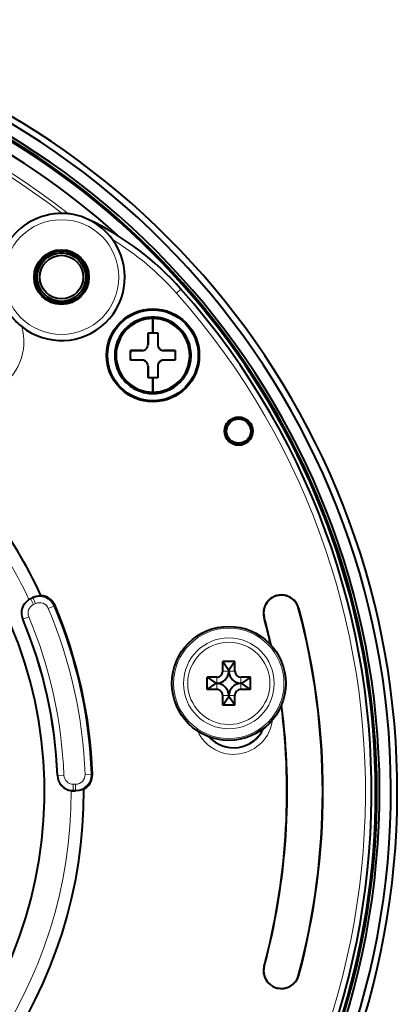
# Model space of a CAD drawing. Extents: x 83 to 821, y 23 to 575.
# Drawn here: x 410 to 441, y 237 to 318 of the extents above; entities that cross this region are included whole.
import ezdxf

# ---------------------------------------------------------------- set-up
doc = ezdxf.new("R2010")
doc.units = 0

msp = doc.modelspace()

# ---------------------------------------------------------------- linework, layer by layer
at = {"color": 7, "lineweight": 13, "ltscale": 0.012492}
for p, q in [((422.630463, 295.916168), (423.004395, 296.24762)), ((410.824615, 270.230316), (410.613434, 270.683197)), ((411.006012, 270.314911), (410.79483, 270.767792)), ((412.050812, 269.91272), (412.511139, 270.107117)), ((410.43689, 269.223358), (409.976532, 269.029053)), ((415.087128, 256.216797), (415.586487, 256.235168)), ((414.110046, 255.410751), (414.110046, 254.911057)), ((414.310181, 255.410751), (414.310181, 254.911057))]:
    msp.add_line(p, q, dxfattribs=at)
at = {"color": 7, "lineweight": 40, "ltscale": 0.029657}
for p, q in [((420.68631, 292.638214), (420.68631, 293.824493)), ((420.68631, 293.824493), (420.68631, 292.638214)), ((420.68631, 287.751953), (420.68631, 288.938232)), ((420.68631, 288.938232), (420.68631, 287.751953))]:
    msp.add_line(p, q, dxfattribs=at)
at = {"color": 7, "lineweight": 40, "ltscale": 0.01}
for p, q in [((420.286316, 292.638214), (420.68631, 292.638214)), ((420.286316, 292.638214), (420.68631, 292.638214)), ((418.836334, 290.388214), (418.836334, 290.788208)), ((422.536316, 290.788208), (422.536316, 290.388214)), ((420.68631, 288.938232), (420.286316, 288.938232)), ((420.68631, 288.938232), (420.286316, 288.938232))]:
    msp.add_line(p, q, dxfattribs=at)
at = {"color": 7, "lineweight": 40, "ltscale": 0.011812}
for p, q in [((420.286316, 292.165741), (420.286316, 292.638214)), ((421.086334, 292.638214), (421.086334, 292.165741)), ((418.836334, 291.188232), (419.308807, 291.188232)), ((422.063843, 291.188232), (422.536316, 291.188232)), ((419.308807, 290.388214), (418.836334, 290.388214)), ((422.536316, 290.388214), (422.063843, 290.388214)), ((420.286316, 288.938232), (420.286316, 289.410706)), ((421.086334, 289.410706), (421.086334, 288.938232))]:
    msp.add_line(p, q, dxfattribs=at)
at = {"color": 7, "lineweight": 40, "ltscale": 0.02375}
for p, q in [((420.286316, 291.688232), (420.286316, 292.638214)), ((420.286316, 292.638214), (420.286316, 291.688232)), ((421.086334, 292.638214), (421.086334, 291.688232)), ((418.836334, 291.188232), (419.786316, 291.188232)), ((419.786316, 291.188232), (418.836334, 291.188232)), ((421.586334, 291.188232), (422.536316, 291.188232)), ((422.536316, 291.188232), (421.586334, 291.188232)), ((419.786316, 290.388214), (418.836334, 290.388214)), ((422.536316, 290.388214), (421.586334, 290.388214)), ((420.286316, 288.938232), (420.286316, 289.888214)), ((420.286316, 289.888214), (420.286316, 288.938232)), ((421.086334, 289.888214), (421.086334, 288.938232))]:
    msp.add_line(p, q, dxfattribs=at)
at = {"color": 7, "lineweight": 40, "ltscale": 0.010001}
for p, q in [((420.68631, 292.638214), (421.086334, 292.638214)), ((420.68631, 292.638214), (421.086334, 292.638214)), ((418.836334, 290.788208), (418.836334, 291.188232)), ((422.536316, 291.188232), (422.536316, 290.788208)), ((421.086334, 288.938232), (420.68631, 288.938232)), ((421.086334, 288.938232), (420.68631, 288.938232))]:
    msp.add_line(p, q, dxfattribs=at)
at = {"color": 7, "lineweight": 40, "ltscale": 0.011938}
for p, q in [((420.286316, 291.688232), (420.286316, 292.165741)), ((421.086334, 292.165741), (421.086334, 291.688232)), ((419.308807, 291.188232), (419.786316, 291.188232)), ((421.586334, 291.188232), (422.063843, 291.188232)), ((419.786316, 290.388214), (419.308807, 290.388214)), ((422.063843, 290.388214), (421.586334, 290.388214)), ((420.286316, 289.410706), (420.286316, 289.888214)), ((421.086334, 289.888214), (421.086334, 289.410706))]:
    msp.add_line(p, q, dxfattribs=at)
at = {"color": 7, "lineweight": 40, "ltscale": 0.002843}
for p, q in [((417.536316, 290.788208), (417.650055, 290.788208)), ((417.650055, 290.788208), (417.536316, 290.788208)), ((423.722595, 290.788208), (423.836334, 290.788208)), ((423.836334, 290.788208), (423.722595, 290.788208))]:
    msp.add_line(p, q, dxfattribs=at)
at = {"color": 7, "lineweight": 40, "ltscale": 0.02}
for p, q in [((418.836334, 290.388214), (418.836334, 291.188232)), ((422.536316, 291.188232), (422.536316, 290.388214)), ((426.453491, 264.73111), (426.453491, 265.531097)), ((427.453491, 264.73111), (427.453491, 265.531097)), ((425.953491, 264.23111), (425.153503, 264.23111)), ((428.75351, 264.23111), (427.953491, 264.23111)), ((425.953491, 263.23111), (425.153503, 263.23111)), ((428.75351, 263.23111), (427.953491, 263.23111)), ((426.453491, 261.931091), (426.453491, 262.73111)), ((427.453491, 261.931091), (427.453491, 262.73111))]:
    msp.add_line(p, q, dxfattribs=at)
at = {"color": 7, "lineweight": 40, "ltscale": 0.005}
for p, q in [((418.836334, 291.188232), (418.836334, 290.98822)), ((418.836334, 290.588226), (418.836334, 290.388214))]:
    msp.add_line(p, q, dxfattribs=at)
at = {"color": 7, "lineweight": 40, "ltscale": 0.000335}
msp.add_line((421.24234, 291.325317), (421.232758, 291.334656), dxfattribs=at)
at = {"color": 7, "lineweight": 40, "ltscale": 0.005003}
msp.add_line((410.598236, 270.71582), (410.778809, 270.802094), dxfattribs=at)
at = {"color": 7, "lineweight": 13, "ltscale": 0.0009}
for p, q in [((410.613434, 270.683197), (410.598236, 270.71582)), ((414.110046, 254.911057), (414.110046, 254.875076))]:
    msp.add_line(p, q, dxfattribs=at)
at = {"color": 7, "lineweight": 13, "ltscale": 0.005004}
for p, q in [((410.613434, 270.683197), (410.79483, 270.767792)), ((410.824615, 270.230316), (411.006012, 270.314911))]:
    msp.add_line(p, q, dxfattribs=at)
at = {"color": 7, "lineweight": 13, "ltscale": 0.000946}
msp.add_line((410.79483, 270.767792), (410.778809, 270.802094), dxfattribs=at)
at = {"color": 7, "lineweight": 40, "ltscale": 0.001052}
msp.add_line((411.436707, 270.989044), (411.412842, 270.954407), dxfattribs=at)
at = {"color": 7, "lineweight": 13, "ltscale": 0.002635}
msp.add_line((412.511139, 270.107117), (412.608215, 270.148132), dxfattribs=at)
at = {"color": 7, "lineweight": 13, "ltscale": 0.000437}
for p, q in [((432.708832, 269.920105), (432.725708, 269.924622)), ((429.87851, 269.161713), (429.861633, 269.157196)), ((429.87851, 240.414734), (429.861633, 240.41925)), ((432.708832, 239.656342), (432.725708, 239.651825))]:
    msp.add_line(p, q, dxfattribs=at)
at = {"color": 7, "lineweight": 13, "ltscale": 0.000888}
msp.add_line((409.976532, 269.029053), (409.943787, 269.015259), dxfattribs=at)
at = {"color": 7, "lineweight": 40, "ltscale": 0.025}
for p, q in [((427.453491, 265.531097), (426.453491, 265.531097)), ((425.153503, 263.23111), (425.153503, 264.23111)), ((428.75351, 263.23111), (428.75351, 264.23111)), ((427.453491, 261.931091), (426.453491, 261.931091))]:
    msp.add_line(p, q, dxfattribs=at)
at = {"color": 7, "lineweight": 40, "ltscale": 0.021771}
for p, q in [((426.453491, 265.531097), (426.940979, 264.809509)), ((425.153503, 264.23111), (425.875122, 263.743652)), ((428.75351, 264.23111), (428.031891, 263.743652)), ((425.153503, 263.23111), (425.875122, 263.718567)), ((428.75351, 263.23111), (428.031891, 263.718567)), ((426.453491, 261.931091), (426.940979, 262.65271)), ((427.453491, 261.931091), (426.966034, 262.65271))]:
    msp.add_line(p, q, dxfattribs=at)
at = {"color": 7, "lineweight": 40, "ltscale": 0.00196}
for p, q in [((426.940979, 264.809509), (426.940979, 264.73111)), ((426.966034, 264.809509), (426.966034, 264.73111)), ((428.031891, 263.743652), (427.953491, 263.743652)), ((428.031891, 263.718567), (427.953491, 263.718567)), ((426.940979, 262.65271), (426.940979, 262.73111)), ((426.966034, 262.65271), (426.966034, 262.73111))]:
    msp.add_line(p, q, dxfattribs=at)
at = {"color": 7, "lineweight": 40, "ltscale": 0.000626}
for p, q in [((426.966034, 264.809509), (426.940979, 264.809509)), ((426.966034, 262.65271), (426.940979, 262.65271))]:
    msp.add_line(p, q, dxfattribs=at)
at = {"color": 7, "lineweight": 40, "ltscale": 0.02177}
msp.add_line((427.453491, 265.531097), (426.966034, 264.809509), dxfattribs=at)
at = {"color": 7, "lineweight": 13, "ltscale": 0.012186}
for p, q in [((425.953491, 264.23111), (425.953491, 263.743652)), ((427.453491, 264.73111), (426.966034, 264.73111)), ((427.953491, 264.23111), (427.953491, 263.743652)), ((425.953491, 263.23111), (425.953491, 263.718567)), ((427.953491, 263.23111), (427.953491, 263.718567)), ((427.453491, 262.73111), (426.966034, 262.73111))]:
    msp.add_line(p, q, dxfattribs=at)
at = {"color": 7, "lineweight": 13, "ltscale": 0.012187}
for p, q in [((426.453491, 264.73111), (426.940979, 264.73111)), ((426.453491, 262.73111), (426.940979, 262.73111))]:
    msp.add_line(p, q, dxfattribs=at)
at = {"color": 7, "lineweight": 40, "ltscale": 0.001959}
for p, q in [((425.875122, 263.743652), (425.953491, 263.743652)), ((425.875122, 263.718567), (425.953491, 263.718567))]:
    msp.add_line(p, q, dxfattribs=at)
at = {"color": 7, "lineweight": 40, "ltscale": 0.000627}
for p, q in [((425.875122, 263.718567), (425.875122, 263.743652)), ((428.031891, 263.718567), (428.031891, 263.743652))]:
    msp.add_line(p, q, dxfattribs=at)
at = {"color": 7, "lineweight": 13, "ltscale": 0.000889}
msp.add_line((412.83374, 256.141052), (412.798218, 256.13974), dxfattribs=at)
at = {"color": 7, "lineweight": 13, "ltscale": 0.012493}
msp.add_line((413.333099, 256.159515), (412.83374, 256.141052), dxfattribs=at)
at = {"color": 7, "lineweight": 13, "ltscale": 0.002634}
msp.add_line((415.586487, 256.235168), (415.691772, 256.239014), dxfattribs=at)
at = {"color": 7, "lineweight": 13, "ltscale": 0.005003}
for p, q in [((414.110046, 255.410751), (414.310181, 255.410751)), ((414.110046, 254.911057), (414.310181, 254.911057))]:
    msp.add_line(p, q, dxfattribs=at)
at = {"color": 7, "lineweight": 40, "ltscale": 0.005004}
msp.add_line((414.110046, 254.875076), (414.310181, 254.873184), dxfattribs=at)
at = {"color": 7, "lineweight": 13, "ltscale": 0.000947}
msp.add_line((414.310181, 254.911057), (414.310181, 254.873184), dxfattribs=at)
at = {"color": 7, "lineweight": 40, "ltscale": 0.001051}
msp.add_line((414.985413, 254.981796), (414.949158, 255.003113), dxfattribs=at)
at = {"color": 7, "lineweight": 40}
for points in [[(411.412842, 270.954407), (411.409271, 270.952454), (411.389526, 270.949158), (411.247009, 270.936127), (411.055084, 270.90152), (410.778809, 270.802094)], [(414.949158, 255.003113), (414.945099, 255.003372), (414.925812, 254.998016), (414.791138, 254.9496), (414.60257, 254.899826), (414.310181, 254.873184)]]:
    msp.add_lwpolyline(points, dxfattribs=at)
at = {"color": 7, "lineweight": 13}
for centre, radius in [((413.139221, 297.240631), 5.23193), ((413.139221, 297.240631), 4.732235), ((426.953491, 263.73111), 4.553553), ((426.953491, 263.73111), 3.746447), ((426.953491, 263.73111), 3.392893)]:
    msp.add_circle(centre, radius, dxfattribs=at)
at = {"color": 7, "lineweight": 40}
for centre, radius in [((413.139221, 297.240631), 2.263458), ((413.139221, 297.240631), 2.15), ((413.139221, 297.240631), 2), ((413.139221, 297.240631), 1.8), ((420.68631, 290.788208), 3.832762), ((420.68631, 290.788208), 3.75), ((427.764404, 284.538208), 1.169842), ((427.764404, 284.538208), 1.1), ((427.764404, 284.538208), 1), ((426.953491, 263.73111), 4.7)]:
    msp.add_circle(centre, radius, dxfattribs=at)
for centre, radius, start, end in [((376.235901, 254.788223), 64.627799, 118.647885, 80.200238), ((376.235901, 254.788223), 64.096413, 100.40611, 79.593895), ((376.235901, 254.788223), 63.161783, 100.561879, 79.438112), ((376.235901, 254.788223), 62.939086, 296.380367, 79.934599), ((376.235901, 254.788223), 62.833492, 296.279888, 79.917509), ((376.235901, 254.788223), 61.898669, 47.825551, 79.80585), ((413.139221, 297.240631), 5.25, 64.426955, 180.000005), ((413.049225, 297.189423), 5.335032, 36.320846, 63.792444), ((405.045563, 280.327454), 24, 41.556404, 64.426955), ((376.235901, 254.788223), 62.5, 133.104459, 41.556404), ((413.139221, 297.240631), 5.23254, 231.152921, 36.452788), ((413.292969, 297.456329), 5.496794, 219.66845, 231.314947), ((420.68631, 290.788208), 3.15, 360, 179.999995), ((420.68631, 290.788208), 3.036265, 90.000003, 179.999995), ((420.68631, 290.788208), 3.036265, 90.000003, 179.999995), ((420.681702, 290.793854), 3.142762, 123.737005, 135.012991), ((420.682892, 290.794647), 3.142762, 112.487007, 123.762987), ((420.684204, 290.795166), 3.142763, 101.237009, 112.512989), ((420.685608, 290.795471), 3.142762, 89.987011, 101.262991), ((420.68631, 290.788208), 3.036265, 360, 90.000003), ((420.68631, 290.788208), 3.036265, 360, 90.000003), ((420.687042, 290.795471), 3.142762, 78.737007, 90.012994), ((420.688446, 290.795166), 3.142763, 67.487009, 78.762989), ((420.689758, 290.794647), 3.142762, 56.237008, 67.512991), ((420.690918, 290.793854), 3.142762, 44.987007, 56.26299), ((420.679901, 290.791656), 3.142762, 146.237, 157.512987), ((420.680695, 290.792847), 3.142762, 134.987009, 146.262996), ((420.691956, 290.792847), 3.142762, 33.737009, 45.012992), ((420.692749, 290.791656), 3.142762, 22.487008, 33.762995), ((420.679382, 290.790344), 3.142763, 157.487005, 168.762991), ((419.786316, 291.688232), 0.5, 314.977978, 360), ((419.791016, 291.687286), 0.495311, 337.380102, 0.10952), ((419.791138, 291.687256), 0.495181, 337.389342, 0.110658), ((421.581665, 291.687286), 0.495341, 179.891473, 202.567254), ((421.581512, 291.687256), 0.495181, 179.889342, 202.610653), ((421.586334, 291.688232), 0.5, 179.999995, 224.977979), ((420.693268, 290.790344), 3.142763, 11.23701, 22.51299), ((420.68631, 290.788208), 3.15, 179.999995, 360), ((420.679077, 290.78894), 3.142762, 168.737009, 180.012986), ((420.679077, 290.787506), 3.142762, 179.987014, 191.262991), ((420.68631, 290.788208), 3.036265, 179.999995, 269.999997), ((420.68631, 290.788208), 3.036265, 179.999995, 269.999997), ((419.787201, 291.683838), 0.495595, 269.897565, 292.561779), ((419.786316, 291.688232), 0.5, 269.999997, 314.977978), ((419.787292, 291.683411), 0.495181, 269.889342, 292.610656), ((419.788147, 291.684814), 0.496165, 292.41855, 303.724903), ((419.78891, 291.684357), 0.495444, 292.395348, 315.104651), ((419.790405, 291.683228), 0.493579, 303.60782, 315.051546), ((419.79126, 291.684174), 0.493629, 314.905339, 326.293378), ((419.790405, 291.685486), 0.495181, 314.889343, 337.61066), ((419.789764, 291.686371), 0.496115, 326.17649, 337.530501), ((420.68631, 290.788208), 3.036265, 269.999997, 360), ((420.68631, 290.788208), 3.036265, 269.999997, 360), ((421.582916, 291.686401), 0.496165, 202.418547, 213.724901), ((421.582245, 291.685486), 0.495181, 202.389341, 225.110662), ((421.581329, 291.684143), 0.493579, 213.607818, 225.05154), ((421.586334, 291.688232), 0.5, 224.977979, 269.999997), ((421.582275, 291.683289), 0.493629, 224.905333, 236.293376), ((421.584473, 291.684784), 0.496115, 236.176484, 247.530499), ((421.585388, 291.683533), 0.495311, 247.380105, 270.10952), ((421.585358, 291.683411), 0.495181, 247.389339, 270.11066), ((420.693542, 290.78894), 3.142762, 359.987009, 11.26299), ((420.693542, 290.787506), 3.142762, 348.73701, 0.012991), ((420.679382, 290.786102), 3.142763, 191.237009, 202.512995), ((419.787262, 289.892883), 0.495311, 67.380103, 90.109518), ((419.786316, 289.888214), 0.5, 44.977981, 90.000003), ((419.786987, 289.889557), 0.49866, 78.506761, 90.075647), ((419.789276, 289.8927), 0.494727, 46.462259, 67.618436), ((419.788177, 289.891663), 0.496115, 56.176489, 67.530497), ((419.790375, 289.893158), 0.493629, 44.905338, 56.293378), ((419.786316, 289.888214), 0.5, 360, 44.977981), ((419.791321, 289.892303), 0.493579, 33.607823, 45.051545), ((419.789734, 289.890045), 0.496165, 22.418554, 33.724906), ((419.791138, 289.889191), 0.495181, 359.889342, 22.610658), ((419.790955, 289.88916), 0.495341, 359.891469, 22.567249), ((421.581635, 289.88916), 0.495311, 157.380099, 180.109524), ((421.585022, 289.888885), 0.498693, 168.538715, 180.075373), ((421.586334, 289.888214), 0.5, 134.97798, 179.999995), ((421.581787, 289.891205), 0.494652, 137.169801, 157.619347), ((421.582886, 289.890076), 0.496115, 146.176485, 157.530499), ((421.58139, 289.892273), 0.493629, 134.905334, 146.293377), ((421.586334, 289.888214), 0.5, 90.000003, 134.97798), ((421.582245, 289.893219), 0.493579, 123.607819, 135.051541), ((421.583435, 289.892578), 0.494854, 112.38577, 132.834339), ((421.584503, 289.891632), 0.496165, 112.418555, 123.724902), ((421.585358, 289.893036), 0.495181, 89.88934, 112.610661), ((421.585388, 289.892883), 0.495341, 89.891471, 112.567248), ((420.693268, 290.786102), 3.142763, 337.48701, 348.76299), ((420.679901, 290.78479), 3.142762, 202.487013, 213.763), ((420.692749, 290.78479), 3.142762, 326.237005, 337.512992), ((420.680695, 290.7836), 3.142762, 213.737004, 225.012991), ((420.681702, 290.782593), 3.142762, 224.987009, 236.262995), ((420.690918, 290.782593), 3.142762, 303.73701, 315.012993), ((420.691956, 290.7836), 3.142762, 314.987008, 326.262991), ((420.682892, 290.781799), 3.142762, 236.237013, 247.512993), ((420.684204, 290.78125), 3.142763, 247.487011, 258.762991), ((420.685608, 290.780975), 3.142762, 258.737009, 270.012989), ((420.687042, 290.780975), 3.142762, 269.987006, 281.262993), ((420.688446, 290.78125), 3.142763, 281.237011, 292.512991), ((420.689758, 290.781799), 3.142762, 292.487009, 303.762992), ((376.235901, 254.788223), 60.499509, 30.029924, 30.438646), ((376.235901, 254.788223), 60.5, 29.56238, 30.437618), ((376.235901, 254.788223), 58.499204, 29.55665, 30.443352), ((376.235901, 254.788223), 60.499509, 29.561356, 29.970078), ((376.235901, 254.788223), 38.75, 24.713776, 49.309697), ((376.235901, 254.788223), 35.5, 140.668757, 39.331248), ((411.153198, 269.525696), 1.312698, 121.9917, 202.883055), ((411.186951, 269.471558), 1.376516, 115.321679, 121.99002), ((411.334564, 269.61026), 1.38254, 22.894167, 85.76383), ((431.293671, 269.540894), 1.48254, 15, 195.000006), ((431.293671, 269.540894), 1.465079, 15, 195.000006), ((376.235901, 254.788223), 39.48254, 2.105831, 22.894167), ((376.235901, 254.788223), 58.465079, 345, 15), ((376.23587, 254.788223), 58.482554, 345.000001, 14.999994), ((376.235901, 254.788223), 36.587302, 2.116948, 22.883051), ((376.236176, 254.7883), 55.517188, 12.613962, 15.000002), ((376.235901, 254.788223), 55.534921, 12.582492, 15), ((425.953491, 264.73111), 0.5, 269.999997, 360), ((425.953491, 264.73111), 0.987468, 270.000052, 359.999936), ((427.953491, 264.73111), 0.987468, 180.00005, 269.999936), ((427.953491, 264.73111), 0.5, 180.000005, 269.999997), ((425.953491, 262.73111), 0.5, 0, 90.000003), ((425.953491, 262.73111), 0.987468, 0.000055, 89.999934), ((427.953491, 262.73111), 0.987468, 90.000057, 179.999937), ((427.953491, 262.73111), 0.5, 90.000003, 180.000005), ((376.235931, 254.788223), 55.517416, 344.999994, 7.386045), ((376.235901, 254.788223), 55.534921, 345, 7.417515), ((427.345337, 261.118866), 2.701126, 221.744363, 335.316596), ((414.110046, 256.188232), 1.312698, 182.116944, 263.013793), ((414.310181, 256.188232), 1.38254, 299.236165, 2.105831), ((376.235901, 254.788223), 38.75, 289.713774, 0.286224), ((414.117767, 256.251587), 1.376516, 263.009975, 269.678316), ((431.293671, 240.035538), 1.482539, 165.000022, 344.999981), ((431.293671, 240.035538), 1.465079, 164.999994, 345)]:
    msp.add_arc(centre, radius, start, end, dxfattribs=at)
at = {"color": 7, "lineweight": 13}
for centre, radius, start, end in [((376.235901, 254.788223), 60.640398, 51.824405, 131.218261), ((376.235901, 254.788223), 60.348049, 52.22753, 131.199519), ((405.045563, 280.327454), 23.999391, 41.556404, 64.426955), ((376.235901, 254.788223), 62.499391, 133.105019, 41.556404), ((376.235901, 254.788223), 61.999695, 133.105019, 41.556404), ((405.045563, 280.327454), 23.499695, 41.556404, 58.431715), ((405.535095, 291.911377), 4.500305, 299.999998, 16.180021), ((376.235901, 254.788223), 38.713861, 24.681961, 49.270761), ((376.235901, 254.788223), 37.71447, 24.852541, 49.270761), ((411.153198, 269.525696), 1.277168, 115.000004, 202.883055), ((411.334564, 269.61026), 1.277168, 22.894167, 115.000004), ((411.153198, 269.525696), 0.777473, 115.000004, 202.883041), ((411.334564, 269.61026), 0.777473, 22.894159, 114.999991), ((376.235901, 254.788223), 38.877473, 2.105831, 22.894167), ((376.235901, 254.788223), 39.377168, 2.105831, 22.894167), ((376.235901, 254.788223), 36.622832, 2.116948, 22.883051), ((376.235901, 254.788223), 37.122527, 2.116948, 22.883051), ((427.345337, 261.118866), 3.241349, 204.135165, 352.925866), ((427.345337, 261.118866), 2.741425, 220.169717, 336.8913), ((414.110046, 256.188232), 1.277168, 182.116944, 269.999997), ((414.110046, 256.188232), 0.777473, 182.116944, 269.999997), ((414.310181, 256.188232), 1.277168, 269.999997, 2.105831), ((414.310181, 256.188232), 0.777473, 269.999997, 2.10583), ((376.235901, 254.788223), 37.71447, 289.852543, 0.147459), ((376.235901, 254.788223), 38.713861, 289.681959, 0.318039)]:
    msp.add_arc(centre, radius, start, end, dxfattribs=at)

doc.saveas('drawing.dxf')
